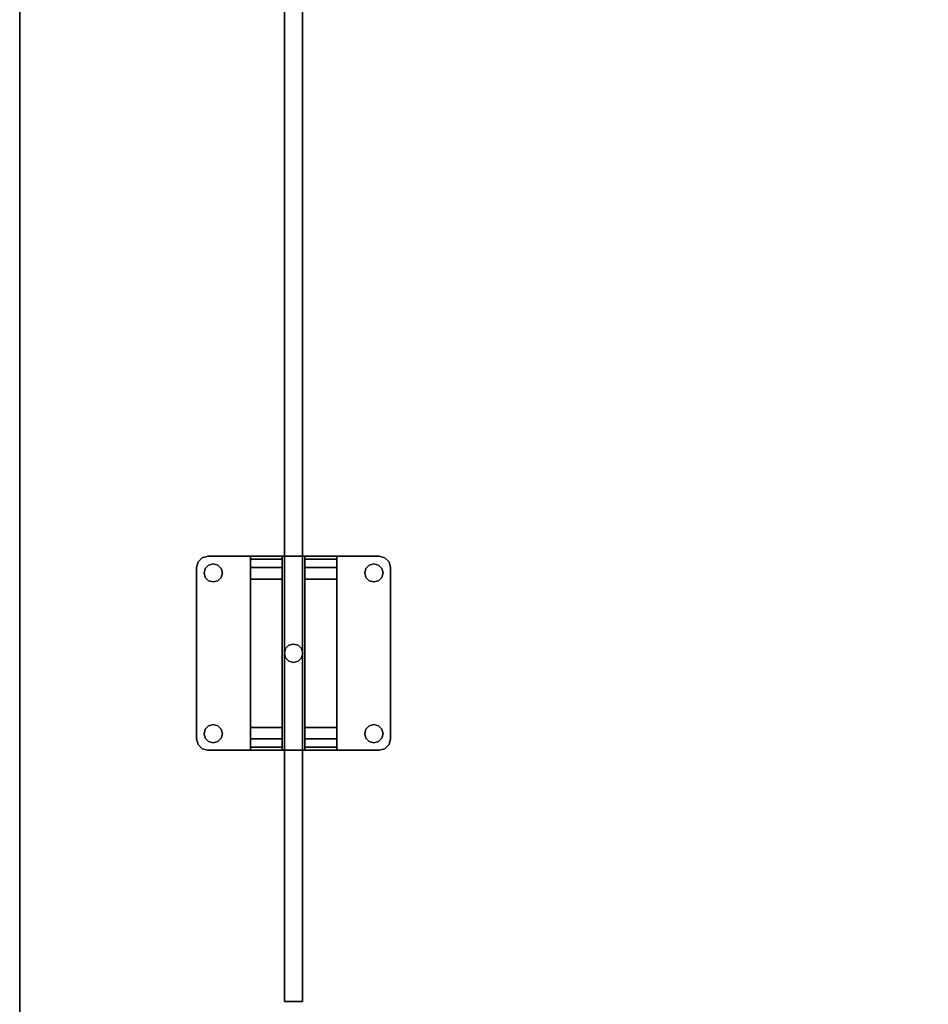
# Model space of a CAD drawing. Extents: x -150 to -57, y -46 to 26.
# Drawn here: x -147 to -137, y -38.8 to -28 of the extents above; entities that cross this region are included whole.
import ezdxf

# ---------------------------------------------------------------- set-up
doc = ezdxf.new("R2010")
doc.units = 0
doc.header["$LTSCALE"] = 96
doc.header["$MEASUREMENT"] = 0
for name, color, linetype in [('AFUFR-3-TPLM', 7, 'Continuous'), ('AFUPN-3-CLAL', 7, 'Continuous'), ('AFUPN-3-GL05', 7, 'Continuous'), ('MAIN_FURN', 7, 'Continuous')]:
    doc.layers.add(name, color=color, linetype=linetype)

# ---------------------------------------------------------------- blocks, each defined once
blk = doc.blocks.new('MO7230LNTTGU3')
at = {"layer": 'AFUFR-3-TPLM', "color": 42, "linetype": 'Continuous'}
for points, invisible_edges in [([(0, -30, 28), (72, 0, 28), (0, 0, 28)], 1), ([(72, -30, 28), (72, 0, 28), (0, -30, 28)], 2), ([(72, -30, 29), (0, 0, 29), (72, 0, 29)], 1), ([(0, -30, 29), (0, 0, 29), (72, -30, 29)], 2), ([(0, -30, 28), (72, -30, 29), (72, -30, 28)], 1), ([(0, -30, 29), (72, -30, 29), (0, -30, 28)], 2)]:
    blk.add_3dface(points, dxfattribs=dict(at, invisible_edges=invisible_edges))
blk = doc.blocks.new('PD4618STZDOWN')
at = {"layer": 'AFUPN-3-CLAL', "color": 30, "linetype": 'Continuous'}
for points, invisible_edges in [([(4.133, -5.033, 18.76), (4.017, -5, 18.76), (4.062, -4.954, 18.76)], 13), ([(4.062, -4.954, 18.76), (4.017, -5, 18.76), (4.017, -5, 18.625)], 12), ([(4.062, -4.954, 18.625), (4.062, -4.954, 18.76), (4.017, -5, 18.625)], 2), ([(4.062, -4.954, 18.625), (4.017, -5, 18.625), (4.133, -5.033, 18.625)], 14), ([(4.125, -4.938, 18.76), (4.133, -5.033, 18.76), (4.062, -4.954, 18.76)], 3), ([(4.125, -4.938, 18.76), (4.062, -4.954, 18.76), (4.062, -4.954, 18.625)], 12), ([(4.125, -4.938, 18.625), (4.125, -4.938, 18.76), (4.062, -4.954, 18.625)], 2), ([(4.125, -4.938, 18.625), (4.062, -4.954, 18.625), (4.133, -5.033, 18.625)], 14), ([(4.182, -5.02, 18.76), (4.133, -5.033, 18.76), (4.125, -4.938, 18.76)], 14), ([(4.233, -5.033, 18.76), (4.182, -5.02, 18.76), (4.125, -4.938, 18.76)], 14), ([(6, -4.938, 18.76), (5.892, -5.033, 18.76), (4.125, -4.938, 18.76)], 3), ([(4.125, -4.938, 18.76), (5.892, -5.033, 18.76), (4.233, -5.033, 18.76)], 15), ([(4.125, -4.938, 18.76), (6, -4.938, 18.625), (6, -4.938, 18.76)], 1), ([(4.125, -4.938, 18.625), (6, -4.938, 18.625), (4.125, -4.938, 18.76)], 2), ([(4.125, -4.938, 18.625), (4.233, -5.033, 18.625), (6, -4.938, 18.625)], 3), ([(4.182, -5.02, 18.625), (4.233, -5.033, 18.625), (4.125, -4.938, 18.625)], 14), ([(4.133, -5.033, 18.625), (4.182, -5.02, 18.625), (4.125, -4.938, 18.625)], 14), ([(6, -4.938, 18.625), (4.233, -5.033, 18.625), (5.892, -5.033, 18.625)], 15), ([(5.943, -5.02, 18.76), (5.892, -5.033, 18.76), (6, -4.938, 18.76)], 14), ([(5.892, -5.033, 18.625), (5.943, -5.02, 18.625), (6, -4.938, 18.625)], 14), ([(5.992, -5.033, 18.76), (5.943, -5.02, 18.76), (6, -4.938, 18.76)], 14), ([(5.943, -5.02, 18.625), (5.992, -5.033, 18.625), (6, -4.938, 18.625)], 14), ([(6, -4.938, 18.76), (6.062, -4.954, 18.76), (5.992, -5.033, 18.76)], 14), ([(6, -4.938, 18.625), (5.992, -5.033, 18.625), (6.062, -4.954, 18.625)], 3), ([(6.062, -4.954, 18.76), (6.108, -5, 18.76), (5.992, -5.033, 18.76)], 14), ([(6.062, -4.954, 18.625), (5.992, -5.033, 18.625), (6.108, -5, 18.625)], 3), ([(6, -4.938, 18.625), (6.062, -4.954, 18.76), (6, -4.938, 18.76)], 1), ([(6.062, -4.954, 18.625), (6.062, -4.954, 18.76), (6, -4.938, 18.625)], 2), ([(6.108, -5, 18.76), (6.062, -4.954, 18.76), (6.062, -4.954, 18.625)], 12), ([(6.108, -5, 18.625), (6.108, -5, 18.76), (6.062, -4.954, 18.625)], 2), ([(4, -5.062, 18.76), (4.017, -5, 18.76), (4.096, -5.07, 18.76)], 14), ([(4, -5.062, 18.625), (4.017, -5, 18.76), (4, -5.062, 18.76)], 1), ([(4.017, -5, 18.625), (4.017, -5, 18.76), (4, -5.062, 18.625)], 2), ([(4, -5.062, 18.625), (4.096, -5.07, 18.625), (4.017, -5, 18.625)], 3), ([(4.082, -5.12, 18.76), (4, -5.062, 18.76), (4.096, -5.07, 18.76)], 3), ([(4.096, -5.17, 18.76), (4, -5.062, 18.76), (4.082, -5.12, 18.76)], 3), ([(4, -6.938, 18.76), (4, -5.062, 18.76), (4.096, -5.17, 18.76)], 14), ([(4, -6.938, 18.76), (4, -5.062, 18.625), (4, -5.062, 18.76)], 1), ([(4, -6.938, 18.625), (4, -5.062, 18.625), (4, -6.938, 18.76)], 2), ([(4.082, -5.12, 18.625), (4.096, -5.07, 18.625), (4, -5.062, 18.625)], 14), ([(4.096, -5.17, 18.625), (4.082, -5.12, 18.625), (4, -5.062, 18.625)], 14), ([(4, -5.062, 18.625), (4, -6.938, 18.625), (4.096, -5.17, 18.625)], 14), ([(4.096, -5.07, 18.76), (4.017, -5, 18.76), (4.133, -5.033, 18.76)], 3), ([(4.133, -5.033, 18.625), (4.017, -5, 18.625), (4.096, -5.07, 18.625)], 3), ([(4.133, -5.033, 18.76), (4.096, -5.07, 18.625), (4.096, -5.07, 18.76)], 1), ([(4.133, -5.033, 18.625), (4.096, -5.07, 18.625), (4.133, -5.033, 18.76)], 2), ([(4.182, -5.02, 18.76), (4.133, -5.033, 18.625), (4.133, -5.033, 18.76)], 1), ([(4.182, -5.02, 18.625), (4.133, -5.033, 18.625), (4.182, -5.02, 18.76)], 2), ([(4.233, -5.033, 18.76), (4.182, -5.02, 18.625), (4.182, -5.02, 18.76)], 1), ([(4.233, -5.033, 18.625), (4.182, -5.02, 18.625), (4.233, -5.033, 18.76)], 2), ([(4.233, -5.033, 18.76), (5.856, -5.07, 18.76), (4.269, -5.07, 18.76)], 3), ([(5.892, -5.033, 18.76), (5.856, -5.07, 18.76), (4.233, -5.033, 18.76)], 14), ([(4.269, -5.07, 18.76), (4.233, -5.033, 18.625), (4.233, -5.033, 18.76)], 1), ([(4.269, -5.07, 18.625), (4.233, -5.033, 18.625), (4.269, -5.07, 18.76)], 2), ([(4.233, -5.033, 18.625), (4.269, -5.07, 18.625), (5.892, -5.033, 18.625)], 14), ([(5.892, -5.033, 18.625), (4.269, -5.07, 18.625), (5.856, -5.07, 18.625)], 3), ([(5.892, -5.033, 18.76), (5.856, -5.07, 18.625), (5.856, -5.07, 18.76)], 1), ([(5.892, -5.033, 18.625), (5.856, -5.07, 18.625), (5.892, -5.033, 18.76)], 2), ([(5.943, -5.02, 18.76), (5.892, -5.033, 18.625), (5.892, -5.033, 18.76)], 1), ([(5.943, -5.02, 18.625), (5.892, -5.033, 18.625), (5.943, -5.02, 18.76)], 2), ([(5.992, -5.033, 18.76), (5.943, -5.02, 18.625), (5.943, -5.02, 18.76)], 1), ([(5.992, -5.033, 18.625), (5.943, -5.02, 18.625), (5.992, -5.033, 18.76)], 2), ([(5.992, -5.033, 18.76), (6.108, -5, 18.76), (6.029, -5.07, 18.76)], 3), ([(5.992, -5.033, 18.625), (6.029, -5.07, 18.625), (6.108, -5, 18.625)], 14), ([(6.029, -5.07, 18.76), (5.992, -5.033, 18.625), (5.992, -5.033, 18.76)], 1), ([(6.029, -5.07, 18.625), (5.992, -5.033, 18.625), (6.029, -5.07, 18.76)], 2), ([(6.108, -5, 18.76), (6.125, -5.062, 18.76), (6.029, -5.07, 18.76)], 14), ([(6.108, -5, 18.625), (6.029, -5.07, 18.625), (6.125, -5.062, 18.625)], 3), ([(6.029, -5.17, 18.76), (6.125, -5.062, 18.76), (6.125, -6.938, 18.76)], 13), ([(6.042, -5.12, 18.76), (6.125, -5.062, 18.76), (6.029, -5.17, 18.76)], 3), ([(6.029, -5.07, 18.76), (6.125, -5.062, 18.76), (6.042, -5.12, 18.76)], 3), ([(6.125, -5.062, 18.625), (6.029, -5.17, 18.625), (6.125, -6.938, 18.625)], 3), ([(6.042, -5.12, 18.625), (6.029, -5.17, 18.625), (6.125, -5.062, 18.625)], 14), ([(6.029, -5.07, 18.625), (6.042, -5.12, 18.625), (6.125, -5.062, 18.625)], 14), ([(6.125, -5.062, 18.76), (6.108, -5, 18.76), (6.108, -5, 18.625)], 12), ([(6.125, -5.062, 18.625), (6.125, -5.062, 18.76), (6.108, -5, 18.625)], 2), ([(6.125, -5.062, 18.76), (6.125, -6.938, 18.625), (6.125, -6.938, 18.76)], 1), ([(6.125, -5.062, 18.625), (6.125, -6.938, 18.625), (6.125, -5.062, 18.76)], 2), ([(4.096, -6.83, 18.76), (4, -6.938, 18.76), (4.096, -5.17, 18.76)], 15), ([(4, -6.938, 18.625), (4.096, -6.83, 18.625), (4.096, -5.17, 18.625)], 15), ([(4.096, -5.07, 18.76), (4.082, -5.12, 18.625), (4.082, -5.12, 18.76)], 1), ([(4.096, -5.07, 18.625), (4.082, -5.12, 18.625), (4.096, -5.07, 18.76)], 2), ([(4.082, -5.12, 18.76), (4.096, -5.17, 18.625), (4.096, -5.17, 18.76)], 1), ([(4.082, -5.12, 18.625), (4.096, -5.17, 18.625), (4.082, -5.12, 18.76)], 2), ([(4.096, -5.17, 18.76), (4.133, -5.207, 18.76), (4.096, -6.83, 18.76)], 14), ([(4.096, -5.17, 18.76), (4.133, -5.207, 18.625), (4.133, -5.207, 18.76)], 1), ([(4.096, -5.17, 18.625), (4.133, -5.207, 18.625), (4.096, -5.17, 18.76)], 2), ([(4.096, -5.17, 18.625), (4.096, -6.83, 18.625), (4.133, -5.207, 18.625)], 3), ([(4.269, -5.17, 18.76), (5.012, -5.913, 18.76), (4.233, -5.207, 18.76)], 3), ([(4.233, -5.207, 18.76), (4.269, -5.17, 18.625), (4.269, -5.17, 18.76)], 1), ([(4.233, -5.207, 18.625), (4.269, -5.17, 18.625), (4.233, -5.207, 18.76)], 2), ([(4.269, -5.17, 18.625), (4.233, -5.207, 18.625), (5.012, -5.913, 18.625)], 14), ([(4.269, -5.07, 18.76), (5.843, -5.12, 18.76), (4.282, -5.12, 18.76)], 3), ([(5.856, -5.07, 18.76), (5.843, -5.12, 18.76), (4.269, -5.07, 18.76)], 14), ([(4.282, -5.12, 18.76), (4.269, -5.07, 18.625), (4.269, -5.07, 18.76)], 1), ([(4.282, -5.12, 18.625), (4.269, -5.07, 18.625), (4.282, -5.12, 18.76)], 2), ([(4.282, -5.12, 18.625), (5.856, -5.07, 18.625), (4.269, -5.07, 18.625)], 3), ([(4.282, -5.12, 18.76), (5.062, -5.899, 18.76), (4.269, -5.17, 18.76)], 3), ([(4.269, -5.17, 18.76), (4.282, -5.12, 18.625), (4.282, -5.12, 18.76)], 1), ([(4.269, -5.17, 18.625), (4.282, -5.12, 18.625), (4.269, -5.17, 18.76)], 2), ([(4.282, -5.12, 18.625), (4.269, -5.17, 18.625), (5.062, -5.899, 18.625)], 14), ([(5.062, -5.899, 18.76), (5.012, -5.913, 18.76), (4.269, -5.17, 18.76)], 14), ([(5.062, -5.899, 18.625), (4.269, -5.17, 18.625), (5.012, -5.913, 18.625)], 3), ([(5.843, -5.12, 18.625), (5.856, -5.07, 18.625), (4.282, -5.12, 18.625)], 14), ([(4.282, -5.12, 18.76), (5.843, -5.12, 18.76), (5.062, -5.899, 18.76)], 15), ([(5.062, -5.899, 18.625), (5.843, -5.12, 18.625), (4.282, -5.12, 18.625)], 15), ([(5.843, -5.12, 18.76), (5.856, -5.17, 18.76), (5.062, -5.899, 18.76)], 14), ([(5.856, -5.17, 18.625), (5.843, -5.12, 18.625), (5.062, -5.899, 18.625)], 14), ([(5.062, -5.899, 18.76), (5.856, -5.17, 18.76), (5.113, -5.913, 18.76)], 3), ([(5.113, -5.913, 18.625), (5.856, -5.17, 18.625), (5.062, -5.899, 18.625)], 3), ([(5.856, -5.17, 18.76), (5.892, -5.207, 18.76), (5.113, -5.913, 18.76)], 14), ([(5.892, -5.207, 18.625), (5.856, -5.17, 18.625), (5.113, -5.913, 18.625)], 14), ([(5.856, -5.07, 18.76), (5.843, -5.12, 18.625), (5.843, -5.12, 18.76)], 1), ([(5.856, -5.07, 18.625), (5.843, -5.12, 18.625), (5.856, -5.07, 18.76)], 2), ([(5.843, -5.12, 18.76), (5.856, -5.17, 18.625), (5.856, -5.17, 18.76)], 1), ([(5.843, -5.12, 18.625), (5.856, -5.17, 18.625), (5.843, -5.12, 18.76)], 2), ([(5.856, -5.17, 18.76), (5.892, -5.207, 18.625), (5.892, -5.207, 18.76)], 1), ([(5.856, -5.17, 18.625), (5.892, -5.207, 18.625), (5.856, -5.17, 18.76)], 2), ([(5.992, -5.207, 18.76), (6.029, -5.17, 18.76), (6.029, -6.83, 18.76)], 14), ([(5.992, -5.207, 18.76), (6.029, -5.17, 18.625), (6.029, -5.17, 18.76)], 1), ([(5.992, -5.207, 18.625), (6.029, -5.17, 18.625), (5.992, -5.207, 18.76)], 2), ([(6.029, -5.17, 18.625), (5.992, -5.207, 18.625), (6.029, -6.83, 18.625)], 14), ([(6.042, -5.12, 18.76), (6.029, -5.07, 18.625), (6.029, -5.07, 18.76)], 1), ([(6.042, -5.12, 18.625), (6.029, -5.07, 18.625), (6.042, -5.12, 18.76)], 2), ([(6.029, -5.17, 18.76), (6.042, -5.12, 18.625), (6.042, -5.12, 18.76)], 1), ([(6.029, -5.17, 18.625), (6.042, -5.12, 18.625), (6.029, -5.17, 18.76)], 2), ([(6.029, -5.17, 18.76), (6.125, -6.938, 18.76), (6.029, -6.83, 18.76)], 15), ([(6.125, -6.938, 18.625), (6.029, -5.17, 18.625), (6.029, -6.83, 18.625)], 15), ([(4.096, -6.83, 18.76), (4.133, -5.207, 18.76), (4.133, -6.793, 18.76)], 3), ([(4.133, -6.793, 18.625), (4.133, -5.207, 18.625), (4.096, -6.83, 18.625)], 3), ([(4.133, -5.207, 18.76), (4.182, -5.22, 18.76), (4.133, -6.793, 18.76)], 14), ([(4.133, -5.207, 18.76), (4.182, -5.22, 18.625), (4.182, -5.22, 18.76)], 1), ([(4.133, -5.207, 18.625), (4.182, -5.22, 18.625), (4.133, -5.207, 18.76)], 2), ([(4.182, -5.22, 18.625), (4.133, -5.207, 18.625), (4.133, -6.793, 18.625)], 14), ([(4.133, -6.793, 18.76), (4.182, -5.22, 18.76), (4.182, -6.78, 18.76)], 3), ([(4.182, -6.78, 18.625), (4.182, -5.22, 18.625), (4.133, -6.793, 18.625)], 3), ([(4.182, -5.22, 18.76), (4.233, -5.207, 18.76), (4.962, -6, 18.76)], 14), ([(4.182, -5.22, 18.76), (4.233, -5.207, 18.625), (4.233, -5.207, 18.76)], 1), ([(4.182, -5.22, 18.625), (4.233, -5.207, 18.625), (4.182, -5.22, 18.76)], 2), ([(4.962, -6, 18.625), (4.233, -5.207, 18.625), (4.182, -5.22, 18.625)], 13), ([(4.182, -6.78, 18.76), (4.182, -5.22, 18.76), (4.962, -6, 18.76)], 15), ([(4.962, -6, 18.625), (4.182, -5.22, 18.625), (4.182, -6.78, 18.625)], 15), ([(4.962, -6, 18.76), (4.233, -5.207, 18.76), (4.975, -5.95, 18.76)], 3), ([(4.233, -5.207, 18.76), (5.012, -5.913, 18.76), (4.975, -5.95, 18.76)], 13), ([(4.975, -5.95, 18.625), (4.233, -5.207, 18.625), (4.962, -6, 18.625)], 3), ([(5.012, -5.913, 18.625), (4.233, -5.207, 18.625), (4.975, -5.95, 18.625)], 3), ([(5.113, -5.913, 18.76), (5.892, -5.207, 18.76), (5.15, -5.95, 18.76)], 3), ([(5.15, -5.95, 18.625), (5.892, -5.207, 18.625), (5.113, -5.913, 18.625)], 3), ([(5.15, -5.95, 18.76), (5.892, -5.207, 18.76), (5.163, -6, 18.76)], 3), ([(5.163, -6, 18.625), (5.892, -5.207, 18.625), (5.15, -5.95, 18.625)], 3), ([(5.163, -6, 18.76), (5.892, -5.207, 18.76), (5.943, -5.22, 18.76)], 13), ([(5.943, -5.22, 18.625), (5.892, -5.207, 18.625), (5.163, -6, 18.625)], 14), ([(5.163, -6, 18.76), (5.943, -5.22, 18.76), (5.943, -6.78, 18.76)], 15), ([(5.943, -6.78, 18.625), (5.943, -5.22, 18.625), (5.163, -6, 18.625)], 15), ([(5.892, -5.207, 18.76), (5.943, -5.22, 18.625), (5.943, -5.22, 18.76)], 1), ([(5.892, -5.207, 18.625), (5.943, -5.22, 18.625), (5.892, -5.207, 18.76)], 2), ([(5.943, -5.22, 18.76), (5.992, -5.207, 18.76), (5.992, -6.793, 18.76)], 14), ([(5.943, -5.22, 18.76), (5.992, -5.207, 18.625), (5.992, -5.207, 18.76)], 1), ([(5.943, -5.22, 18.625), (5.992, -5.207, 18.625), (5.943, -5.22, 18.76)], 2), ([(5.992, -5.207, 18.625), (5.943, -5.22, 18.625), (5.992, -6.793, 18.625)], 14), ([(5.943, -6.78, 18.76), (5.943, -5.22, 18.76), (5.992, -6.793, 18.76)], 3), ([(5.992, -6.793, 18.625), (5.943, -5.22, 18.625), (5.943, -6.78, 18.625)], 3), ([(5.992, -6.793, 18.76), (5.992, -5.207, 18.76), (6.029, -6.83, 18.76)], 3), ([(6.029, -6.83, 18.625), (5.992, -5.207, 18.625), (5.992, -6.793, 18.625)], 3), ([(4, -5.528, 18.625), (4, -6.473, 18.625), (4, -5.875, 18)], 14), ([(4, -5.528, 16.75), (4, -5.528, 18.625), (4, -5.875, 18)], 14), ([(4, -5.875, 18), (4, -5.875, 16.75), (4, -5.528, 16.75)], 12), ([(4, -5.875, 16.75), (4.033, -5.875, 16.625), (4.033, -5.528, 16.625)], 12), ([(4, -5.528, 16.75), (4, -5.875, 16.75), (4.033, -5.528, 16.625)], 2), ([(4, -5.528, 16.75), (4.033, -5.528, 16.625), (4.25, -5.528, 16.5)], 14), ([(6.125, -5.528, 16.75), (4, -5.528, 16.75), (4.25, -5.528, 16.5)], 15), ([(4, -5.528, 18.625), (4, -5.528, 16.75), (6.125, -5.528, 16.75)], 14), ([(6.125, -5.528, 18.625), (4, -5.528, 18.625), (6.125, -5.528, 16.75)], 2), ([(4, -5.528, 18.625), (6.125, -6.473, 18.625), (4, -6.473, 18.625)], 1), ([(6.125, -5.528, 18.625), (6.125, -6.473, 18.625), (4, -5.528, 18.625)], 2), ([(4.033, -5.875, 16.625), (4.125, -5.875, 16.533), (4.125, -5.528, 16.533)], 12), ([(4.033, -5.528, 16.625), (4.033, -5.875, 16.625), (4.125, -5.528, 16.533)], 2), ([(4.25, -5.528, 16.5), (4.033, -5.528, 16.625), (4.125, -5.528, 16.533)], 1), ([(4.25, -5.528, 16.5), (4.125, -5.875, 16.533), (4.25, -5.875, 16.5)], 1), ([(4.125, -5.528, 16.533), (4.125, -5.875, 16.533), (4.25, -5.528, 16.5)], 2), ([(5.875, -5.528, 16.5), (4.25, -5.875, 16.5), (5.875, -5.875, 16.5)], 1), ([(4.25, -5.528, 16.5), (4.25, -5.875, 16.5), (5.875, -5.528, 16.5)], 2), ([(4.25, -5.528, 16.5), (5.875, -5.528, 16.5), (6.125, -5.528, 16.75)], 14), ([(5.875, -5.875, 16.5), (6, -5.875, 16.533), (6, -5.528, 16.533)], 12), ([(5.875, -5.528, 16.5), (5.875, -5.875, 16.5), (6, -5.528, 16.533)], 2), ([(5.875, -5.528, 16.5), (6, -5.528, 16.533), (6.125, -5.528, 16.75)], 14), ([(6, -5.875, 16.533), (6.092, -5.875, 16.625), (6.092, -5.528, 16.625)], 12), ([(6, -5.528, 16.533), (6, -5.875, 16.533), (6.092, -5.528, 16.625)], 2), ([(6.125, -5.528, 16.75), (6, -5.528, 16.533), (6.092, -5.528, 16.625)], 1), ([(6.125, -5.528, 16.75), (6.092, -5.875, 16.625), (6.125, -5.875, 16.75)], 1), ([(6.092, -5.528, 16.625), (6.092, -5.875, 16.625), (6.125, -5.528, 16.75)], 2), ([(6.125, -5.528, 18.625), (6.125, -5.875, 18), (6.125, -6.473, 18.625)], 3), ([(6.125, -5.528, 16.75), (6.125, -5.875, 18), (6.125, -5.528, 18.625)], 3), ([(6.125, -5.875, 16.75), (6.125, -5.875, 18), (6.125, -5.528, 16.75)], 2), ([(4, -5.875, 16.75), (4.25, -5.875, 16.5), (4.033, -5.875, 16.625)], 3), ([(6.125, -5.875, 16.75), (4.25, -5.875, 16.5), (4, -5.875, 16.75)], 15), ([(4, -5.875, 18), (6.125, -5.875, 16.75), (4, -5.875, 16.75)], 3), ([(6.125, -5.875, 18), (6.125, -5.875, 16.75), (4, -5.875, 18)], 2), ([(6.125, -5.875, 18), (4, -6.125, 18), (6.125, -6.125, 18)], 1), ([(4, -5.875, 18), (4, -6.125, 18), (6.125, -5.875, 18)], 2), ([(4, -5.875, 18), (4, -6.473, 18.625), (4, -6.125, 18)], 3), ([(4.25, -5.875, 16.5), (4.125, -5.875, 16.533), (4.033, -5.875, 16.625)], 12), ([(6.125, -5.875, 16.75), (5.875, -5.875, 16.5), (4.25, -5.875, 16.5)], 13), ([(5.012, -5.913, 18.76), (4.975, -5.95, 18.625), (4.975, -5.95, 18.76)], 1), ([(5.012, -5.913, 18.625), (4.975, -5.95, 18.625), (5.012, -5.913, 18.76)], 2), ([(5.062, -5.899, 18.76), (5.012, -5.913, 18.625), (5.012, -5.913, 18.76)], 1), ([(5.062, -5.899, 18.625), (5.012, -5.913, 18.625), (5.062, -5.899, 18.76)], 2), ([(5.113, -5.913, 18.76), (5.062, -5.899, 18.625), (5.062, -5.899, 18.76)], 1), ([(5.113, -5.913, 18.625), (5.062, -5.899, 18.625), (5.113, -5.913, 18.76)], 2), ([(5.15, -5.95, 18.76), (5.113, -5.913, 18.625), (5.113, -5.913, 18.76)], 1), ([(5.15, -5.95, 18.625), (5.113, -5.913, 18.625), (5.15, -5.95, 18.76)], 2), ([(6.092, -5.875, 16.625), (5.875, -5.875, 16.5), (6.125, -5.875, 16.75)], 3), ([(6, -5.875, 16.533), (5.875, -5.875, 16.5), (6.092, -5.875, 16.625)], 2), ([(6.125, -5.875, 18), (6.125, -6.125, 18), (6.125, -6.473, 18.625)], 14), ([(4.962, -6, 18.76), (4.233, -6.793, 18.76), (4.182, -6.78, 18.76)], 13), ([(4.233, -6.793, 18.625), (4.962, -6, 18.625), (4.182, -6.78, 18.625)], 3), ([(4.962, -6, 18.76), (4.975, -6.05, 18.76), (4.233, -6.793, 18.76)], 14), ([(4.975, -6.05, 18.625), (4.962, -6, 18.625), (4.233, -6.793, 18.625)], 14), ([(4.975, -5.95, 18.76), (4.962, -6, 18.625), (4.962, -6, 18.76)], 1), ([(4.975, -5.95, 18.625), (4.962, -6, 18.625), (4.975, -5.95, 18.76)], 2), ([(4.962, -6, 18.76), (4.975, -6.05, 18.625), (4.975, -6.05, 18.76)], 1), ([(4.962, -6, 18.625), (4.975, -6.05, 18.625), (4.962, -6, 18.76)], 2), ([(5.163, -6, 18.76), (5.15, -5.95, 18.625), (5.15, -5.95, 18.76)], 1), ([(5.163, -6, 18.625), (5.15, -5.95, 18.625), (5.163, -6, 18.76)], 2), ([(5.15, -6.05, 18.76), (5.163, -6, 18.76), (5.892, -6.793, 18.76)], 14), ([(5.15, -6.05, 18.76), (5.163, -6, 18.625), (5.163, -6, 18.76)], 1), ([(5.15, -6.05, 18.625), (5.163, -6, 18.625), (5.15, -6.05, 18.76)], 2), ([(5.15, -6.05, 18.625), (5.892, -6.793, 18.625), (5.163, -6, 18.625)], 3), ([(5.892, -6.793, 18.76), (5.163, -6, 18.76), (5.943, -6.78, 18.76)], 3), ([(5.163, -6, 18.625), (5.892, -6.793, 18.625), (5.943, -6.78, 18.625)], 13), ([(4, -6.125, 16.75), (4.033, -6.125, 16.625), (4.25, -6.125, 16.5)], 14), ([(6.125, -6.125, 16.75), (4, -6.125, 16.75), (4.25, -6.125, 16.5)], 15), ([(4, -6.125, 18), (4, -6.125, 16.75), (6.125, -6.125, 16.75)], 14), ([(6.125, -6.125, 18), (4, -6.125, 18), (6.125, -6.125, 16.75)], 2), ([(4, -6.125, 18), (4, -6.473, 16.75), (4, -6.125, 16.75)], 1), ([(4, -6.473, 18.625), (4, -6.473, 16.75), (4, -6.125, 18)], 14), ([(4, -6.473, 16.75), (4.033, -6.125, 16.625), (4, -6.125, 16.75)], 1), ([(4.033, -6.473, 16.625), (4.033, -6.125, 16.625), (4, -6.473, 16.75)], 2), ([(4.25, -6.125, 16.5), (4.033, -6.125, 16.625), (4.125, -6.125, 16.533)], 1), ([(4.125, -6.125, 16.533), (4.033, -6.125, 16.625), (4.033, -6.473, 16.625)], 12), ([(4.125, -6.473, 16.533), (4.125, -6.125, 16.533), (4.033, -6.473, 16.625)], 2), ([(4.25, -6.125, 16.5), (4.125, -6.125, 16.533), (4.125, -6.473, 16.533)], 12), ([(4.25, -6.473, 16.5), (4.25, -6.125, 16.5), (4.125, -6.473, 16.533)], 2), ([(4.975, -6.05, 18.76), (5.012, -6.087, 18.76), (4.233, -6.793, 18.76)], 14), ([(5.012, -6.087, 18.625), (4.975, -6.05, 18.625), (4.233, -6.793, 18.625)], 14), ([(4.233, -6.793, 18.76), (5.012, -6.087, 18.76), (4.269, -6.83, 18.76)], 3), ([(4.233, -6.793, 18.625), (4.269, -6.83, 18.625), (5.012, -6.087, 18.625)], 14), ([(5.875, -6.125, 16.5), (6.125, -6.125, 16.75), (4.25, -6.125, 16.5)], 3), ([(4.25, -6.473, 16.5), (5.875, -6.125, 16.5), (4.25, -6.125, 16.5)], 1), ([(5.875, -6.473, 16.5), (5.875, -6.125, 16.5), (4.25, -6.473, 16.5)], 2), ([(5.012, -6.087, 18.76), (5.062, -6.1, 18.76), (4.269, -6.83, 18.76)], 14), ([(5.012, -6.087, 18.625), (4.269, -6.83, 18.625), (5.062, -6.1, 18.625)], 3), ([(4.269, -6.83, 18.76), (5.062, -6.1, 18.76), (4.282, -6.88, 18.76)], 3), ([(5.062, -6.1, 18.625), (4.269, -6.83, 18.625), (4.282, -6.88, 18.625)], 13), ([(4.282, -6.88, 18.76), (5.062, -6.1, 18.76), (5.843, -6.88, 18.76)], 15), ([(4.282, -6.88, 18.625), (5.843, -6.88, 18.625), (5.062, -6.1, 18.625)], 15), ([(4.975, -6.05, 18.76), (5.012, -6.087, 18.625), (5.012, -6.087, 18.76)], 1), ([(4.975, -6.05, 18.625), (5.012, -6.087, 18.625), (4.975, -6.05, 18.76)], 2), ([(5.012, -6.087, 18.76), (5.062, -6.1, 18.625), (5.062, -6.1, 18.76)], 1), ([(5.012, -6.087, 18.625), (5.062, -6.1, 18.625), (5.012, -6.087, 18.76)], 2), ([(5.062, -6.1, 18.76), (5.113, -6.087, 18.76), (5.856, -6.83, 18.76)], 14), ([(5.062, -6.1, 18.76), (5.113, -6.087, 18.625), (5.113, -6.087, 18.76)], 1), ([(5.062, -6.1, 18.625), (5.113, -6.087, 18.625), (5.062, -6.1, 18.76)], 2), ([(5.062, -6.1, 18.625), (5.856, -6.83, 18.625), (5.113, -6.087, 18.625)], 3), ([(5.843, -6.88, 18.76), (5.062, -6.1, 18.76), (5.856, -6.83, 18.76)], 3), ([(5.843, -6.88, 18.625), (5.856, -6.83, 18.625), (5.062, -6.1, 18.625)], 14), ([(5.113, -6.087, 18.76), (5.15, -6.05, 18.76), (5.892, -6.793, 18.76)], 14), ([(5.113, -6.087, 18.76), (5.15, -6.05, 18.625), (5.15, -6.05, 18.76)], 1), ([(5.113, -6.087, 18.625), (5.15, -6.05, 18.625), (5.113, -6.087, 18.76)], 2), ([(5.113, -6.087, 18.625), (5.892, -6.793, 18.625), (5.15, -6.05, 18.625)], 3), ([(5.856, -6.83, 18.76), (5.113, -6.087, 18.76), (5.892, -6.793, 18.76)], 3), ([(5.856, -6.83, 18.625), (5.892, -6.793, 18.625), (5.113, -6.087, 18.625)], 14), ([(6.092, -6.125, 16.625), (6.125, -6.125, 16.75), (5.875, -6.125, 16.5)], 14), ([(6, -6.125, 16.533), (6.092, -6.125, 16.625), (5.875, -6.125, 16.5)], 2), ([(5.875, -6.473, 16.5), (6, -6.125, 16.533), (5.875, -6.125, 16.5)], 1), ([(6, -6.473, 16.533), (6, -6.125, 16.533), (5.875, -6.473, 16.5)], 2), ([(6.092, -6.125, 16.625), (6, -6.125, 16.533), (6, -6.473, 16.533)], 12), ([(6.092, -6.473, 16.625), (6.092, -6.125, 16.625), (6, -6.473, 16.533)], 2), ([(6.125, -6.125, 16.75), (6.092, -6.125, 16.625), (6.092, -6.473, 16.625)], 12), ([(6.125, -6.473, 16.75), (6.125, -6.125, 16.75), (6.092, -6.473, 16.625)], 2), ([(6.125, -6.473, 16.75), (6.125, -6.125, 18), (6.125, -6.125, 16.75)], 1), ([(6.125, -6.473, 18.625), (6.125, -6.125, 18), (6.125, -6.473, 16.75)], 3), ([(6.125, -6.473, 16.75), (4, -6.473, 18.625), (6.125, -6.473, 18.625)], 1), ([(4, -6.473, 16.75), (4, -6.473, 18.625), (6.125, -6.473, 16.75)], 14), ([(4.25, -6.473, 16.5), (4, -6.473, 16.75), (6.125, -6.473, 16.75)], 15), ([(4.033, -6.473, 16.625), (4, -6.473, 16.75), (4.25, -6.473, 16.5)], 14), ([(4.125, -6.473, 16.533), (4.033, -6.473, 16.625), (4.25, -6.473, 16.5)], 2), ([(6.125, -6.473, 16.75), (5.875, -6.473, 16.5), (4.25, -6.473, 16.5)], 13), ([(6, -6.473, 16.533), (5.875, -6.473, 16.5), (6.125, -6.473, 16.75)], 14), ([(6.092, -6.473, 16.625), (6, -6.473, 16.533), (6.125, -6.473, 16.75)], 2), ([(4.182, -6.78, 18.76), (4.133, -6.793, 18.625), (4.133, -6.793, 18.76)], 1), ([(4.182, -6.78, 18.625), (4.133, -6.793, 18.625), (4.182, -6.78, 18.76)], 2), ([(4.233, -6.793, 18.76), (4.182, -6.78, 18.625), (4.182, -6.78, 18.76)], 1), ([(4.233, -6.793, 18.625), (4.182, -6.78, 18.625), (4.233, -6.793, 18.76)], 2), ([(5.943, -6.78, 18.76), (5.892, -6.793, 18.625), (5.892, -6.793, 18.76)], 1), ([(5.943, -6.78, 18.625), (5.892, -6.793, 18.625), (5.943, -6.78, 18.76)], 2), ([(5.992, -6.793, 18.76), (5.943, -6.78, 18.625), (5.943, -6.78, 18.76)], 1), ([(5.992, -6.793, 18.625), (5.943, -6.78, 18.625), (5.992, -6.793, 18.76)], 2), ([(4.082, -6.88, 18.76), (4, -6.938, 18.76), (4.096, -6.83, 18.76)], 3), ([(4, -6.938, 18.625), (4.082, -6.88, 18.625), (4.096, -6.83, 18.625)], 13), ([(4.096, -6.93, 18.76), (4, -6.938, 18.76), (4.082, -6.88, 18.76)], 3), ([(4.096, -6.93, 18.625), (4.082, -6.88, 18.625), (4, -6.938, 18.625)], 14), ([(4.096, -6.83, 18.76), (4.082, -6.88, 18.625), (4.082, -6.88, 18.76)], 1), ([(4.096, -6.83, 18.625), (4.082, -6.88, 18.625), (4.096, -6.83, 18.76)], 2), ([(4.082, -6.88, 18.76), (4.096, -6.93, 18.625), (4.096, -6.93, 18.76)], 1), ([(4.082, -6.88, 18.625), (4.096, -6.93, 18.625), (4.082, -6.88, 18.76)], 2), ([(4.133, -6.793, 18.76), (4.096, -6.83, 18.625), (4.096, -6.83, 18.76)], 1), ([(4.133, -6.793, 18.625), (4.096, -6.83, 18.625), (4.133, -6.793, 18.76)], 2), ([(4.269, -6.83, 18.76), (4.233, -6.793, 18.625), (4.233, -6.793, 18.76)], 1), ([(4.269, -6.83, 18.625), (4.233, -6.793, 18.625), (4.269, -6.83, 18.76)], 2), ([(4.282, -6.88, 18.76), (4.269, -6.83, 18.625), (4.269, -6.83, 18.76)], 1), ([(4.282, -6.88, 18.625), (4.269, -6.83, 18.625), (4.282, -6.88, 18.76)], 2), ([(4.269, -6.93, 18.76), (4.282, -6.88, 18.76), (5.856, -6.93, 18.76)], 14), ([(4.269, -6.93, 18.76), (4.282, -6.88, 18.625), (4.282, -6.88, 18.76)], 1), ([(4.269, -6.93, 18.625), (4.282, -6.88, 18.625), (4.269, -6.93, 18.76)], 2), ([(4.269, -6.93, 18.625), (5.843, -6.88, 18.625), (4.282, -6.88, 18.625)], 3), ([(5.856, -6.93, 18.625), (5.843, -6.88, 18.625), (4.269, -6.93, 18.625)], 14), ([(5.856, -6.93, 18.76), (4.282, -6.88, 18.76), (5.843, -6.88, 18.76)], 3), ([(5.856, -6.83, 18.76), (5.843, -6.88, 18.625), (5.843, -6.88, 18.76)], 1), ([(5.856, -6.83, 18.625), (5.843, -6.88, 18.625), (5.856, -6.83, 18.76)], 2), ([(5.843, -6.88, 18.76), (5.856, -6.93, 18.625), (5.856, -6.93, 18.76)], 1), ([(5.843, -6.88, 18.625), (5.856, -6.93, 18.625), (5.843, -6.88, 18.76)], 2), ([(5.892, -6.793, 18.76), (5.856, -6.83, 18.625), (5.856, -6.83, 18.76)], 1), ([(5.892, -6.793, 18.625), (5.856, -6.83, 18.625), (5.892, -6.793, 18.76)], 2), ([(6.029, -6.83, 18.76), (5.992, -6.793, 18.625), (5.992, -6.793, 18.76)], 1), ([(6.029, -6.83, 18.625), (5.992, -6.793, 18.625), (6.029, -6.83, 18.76)], 2), ([(6.029, -6.83, 18.76), (6.125, -6.938, 18.76), (6.042, -6.88, 18.76)], 3), ([(6.042, -6.88, 18.76), (6.029, -6.83, 18.625), (6.029, -6.83, 18.76)], 1), ([(6.042, -6.88, 18.625), (6.029, -6.83, 18.625), (6.042, -6.88, 18.76)], 2), ([(6.029, -6.83, 18.625), (6.042, -6.88, 18.625), (6.125, -6.938, 18.625)], 14), ([(6.042, -6.88, 18.76), (6.125, -6.938, 18.76), (6.029, -6.93, 18.76)], 3), ([(6.029, -6.93, 18.76), (6.042, -6.88, 18.625), (6.042, -6.88, 18.76)], 1), ([(6.029, -6.93, 18.625), (6.042, -6.88, 18.625), (6.029, -6.93, 18.76)], 2), ([(6.125, -6.938, 18.625), (6.042, -6.88, 18.625), (6.029, -6.93, 18.625)], 13), ([(4.017, -7, 18.76), (4, -6.938, 18.76), (4.096, -6.93, 18.76)], 14), ([(4.017, -7, 18.625), (4.096, -6.93, 18.625), (4, -6.938, 18.625)], 3), ([(4, -6.938, 18.76), (4.017, -7, 18.76), (4.017, -7, 18.625)], 12), ([(4, -6.938, 18.625), (4, -6.938, 18.76), (4.017, -7, 18.625)], 2), ([(4.133, -6.967, 18.76), (4.017, -7, 18.76), (4.096, -6.93, 18.76)], 3), ([(4.133, -6.967, 18.625), (4.096, -6.93, 18.625), (4.017, -7, 18.625)], 14), ([(4.062, -7.046, 18.76), (4.017, -7, 18.76), (4.133, -6.967, 18.76)], 14), ([(4.062, -7.046, 18.625), (4.133, -6.967, 18.625), (4.017, -7, 18.625)], 3), ([(4.017, -7, 18.76), (4.062, -7.046, 18.76), (4.062, -7.046, 18.625)], 12), ([(4.017, -7, 18.625), (4.017, -7, 18.76), (4.062, -7.046, 18.625)], 2), ([(4.125, -7.063, 18.76), (4.062, -7.046, 18.76), (4.133, -6.967, 18.76)], 14), ([(4.125, -7.063, 18.625), (4.133, -6.967, 18.625), (4.062, -7.046, 18.625)], 3), ([(4.096, -6.93, 18.76), (4.133, -6.967, 18.625), (4.133, -6.967, 18.76)], 1), ([(4.096, -6.93, 18.625), (4.133, -6.967, 18.625), (4.096, -6.93, 18.76)], 2), ([(4.125, -7.063, 18.76), (4.233, -6.967, 18.76), (6, -7.063, 18.76)], 3), ([(4.182, -6.98, 18.76), (4.233, -6.967, 18.76), (4.125, -7.063, 18.76)], 14), ([(4.133, -6.967, 18.76), (4.182, -6.98, 18.76), (4.125, -7.063, 18.76)], 14), ([(4.125, -7.063, 18.625), (5.892, -6.967, 18.625), (4.233, -6.967, 18.625)], 15), ([(6, -7.063, 18.625), (5.892, -6.967, 18.625), (4.125, -7.063, 18.625)], 3), ([(4.182, -6.98, 18.625), (4.133, -6.967, 18.625), (4.125, -7.063, 18.625)], 14), ([(4.233, -6.967, 18.625), (4.182, -6.98, 18.625), (4.125, -7.063, 18.625)], 14), ([(4.133, -6.967, 18.76), (4.182, -6.98, 18.625), (4.182, -6.98, 18.76)], 1), ([(4.133, -6.967, 18.625), (4.182, -6.98, 18.625), (4.133, -6.967, 18.76)], 2), ([(4.182, -6.98, 18.76), (4.233, -6.967, 18.625), (4.233, -6.967, 18.76)], 1), ([(4.182, -6.98, 18.625), (4.233, -6.967, 18.625), (4.182, -6.98, 18.76)], 2), ([(4.233, -6.967, 18.76), (4.269, -6.93, 18.76), (5.892, -6.967, 18.76)], 14), ([(4.233, -6.967, 18.76), (4.269, -6.93, 18.625), (4.269, -6.93, 18.76)], 1), ([(4.233, -6.967, 18.625), (4.269, -6.93, 18.625), (4.233, -6.967, 18.76)], 2), ([(4.233, -6.967, 18.625), (5.856, -6.93, 18.625), (4.269, -6.93, 18.625)], 3), ([(5.892, -6.967, 18.625), (5.856, -6.93, 18.625), (4.233, -6.967, 18.625)], 14), ([(6, -7.063, 18.76), (4.233, -6.967, 18.76), (5.892, -6.967, 18.76)], 15), ([(5.892, -6.967, 18.76), (4.269, -6.93, 18.76), (5.856, -6.93, 18.76)], 3), ([(5.856, -6.93, 18.76), (5.892, -6.967, 18.625), (5.892, -6.967, 18.76)], 1), ([(5.856, -6.93, 18.625), (5.892, -6.967, 18.625), (5.856, -6.93, 18.76)], 2), ([(5.892, -6.967, 18.76), (5.943, -6.98, 18.76), (6, -7.063, 18.76)], 14), ([(5.892, -6.967, 18.76), (5.943, -6.98, 18.625), (5.943, -6.98, 18.76)], 1), ([(5.892, -6.967, 18.625), (5.943, -6.98, 18.625), (5.892, -6.967, 18.76)], 2), ([(5.943, -6.98, 18.625), (5.892, -6.967, 18.625), (6, -7.063, 18.625)], 14), ([(5.943, -6.98, 18.76), (5.992, -6.967, 18.76), (6, -7.063, 18.76)], 14), ([(5.943, -6.98, 18.76), (5.992, -6.967, 18.625), (5.992, -6.967, 18.76)], 1), ([(5.943, -6.98, 18.625), (5.992, -6.967, 18.625), (5.943, -6.98, 18.76)], 2), ([(5.992, -6.967, 18.625), (5.943, -6.98, 18.625), (6, -7.063, 18.625)], 14), ([(6.029, -6.93, 18.76), (6.108, -7, 18.76), (5.992, -6.967, 18.76)], 3), ([(5.992, -6.967, 18.76), (6.029, -6.93, 18.625), (6.029, -6.93, 18.76)], 1), ([(5.992, -6.967, 18.625), (6.029, -6.93, 18.625), (5.992, -6.967, 18.76)], 2), ([(5.992, -6.967, 18.625), (6.108, -7, 18.625), (6.029, -6.93, 18.625)], 3), ([(6, -7.063, 18.76), (5.992, -6.967, 18.76), (6.062, -7.046, 18.76)], 3), ([(5.992, -6.967, 18.76), (6.108, -7, 18.76), (6.062, -7.046, 18.76)], 13), ([(6.062, -7.046, 18.625), (6.108, -7, 18.625), (5.992, -6.967, 18.625)], 14), ([(6, -7.063, 18.625), (6.062, -7.046, 18.625), (5.992, -6.967, 18.625)], 14), ([(6.125, -6.938, 18.76), (6.108, -7, 18.76), (6.029, -6.93, 18.76)], 14), ([(6.125, -6.938, 18.625), (6.029, -6.93, 18.625), (6.108, -7, 18.625)], 3), ([(6.062, -7.046, 18.76), (6.108, -7, 18.76), (6.108, -7, 18.625)], 12), ([(6.062, -7.046, 18.625), (6.062, -7.046, 18.76), (6.108, -7, 18.625)], 2), ([(6.125, -6.938, 18.625), (6.108, -7, 18.76), (6.125, -6.938, 18.76)], 1), ([(6.108, -7, 18.625), (6.108, -7, 18.76), (6.125, -6.938, 18.625)], 2), ([(4.125, -7.063, 18.625), (4.062, -7.046, 18.76), (4.125, -7.063, 18.76)], 1), ([(4.062, -7.046, 18.625), (4.062, -7.046, 18.76), (4.125, -7.063, 18.625)], 2), ([(6, -7.063, 18.76), (4.125, -7.063, 18.625), (4.125, -7.063, 18.76)], 1), ([(6, -7.063, 18.625), (4.125, -7.063, 18.625), (6, -7.063, 18.76)], 2), ([(6, -7.063, 18.76), (6.062, -7.046, 18.76), (6.062, -7.046, 18.625)], 12), ([(6, -7.063, 18.625), (6, -7.063, 18.76), (6.062, -7.046, 18.625)], 2)]:
    blk.add_3dface(points, dxfattribs=dict(at, invisible_edges=invisible_edges))
at = {"layer": 'AFUPN-3-GL05', "color": 132, "linetype": 'Continuous'}
for points, invisible_edges in [([(1.25, -5.902, 18), (46.75, -6.099, 18), (1.25, -6.099, 18)], 1), ([(46.75, -5.902, 18), (46.75, -6.099, 18), (1.25, -5.902, 18)], 2), ([(46.75, -5.902), (1.25, -6.099), (46.75, -6.099)], 1), ([(1.25, -5.902), (1.25, -6.099), (46.75, -5.902)], 2), ([(1.25, -6.099, 18), (1.25, -5.902), (1.25, -5.902, 18)], 1), ([(1.25, -6.099), (1.25, -5.902), (1.25, -6.099, 18)], 2), ([(46.75, -5.902), (1.25, -5.902, 18), (1.25, -5.902)], 1), ([(46.75, -5.902, 18), (1.25, -5.902, 18), (46.75, -5.902)], 2), ([(1.25, -6.099), (21.879, -6.099, 6.879), (24, -6.099, 6.879)], 15), ([(46.75, -6.099), (1.25, -6.099), (24, -6.099, 6.879)], 14), ([(1.25, -6.099, 18), (46.75, -6.099, 18), (24, -6.099, 11.121)], 14), ([(1.25, -6.099, 18), (24, -6.099, 11.121), (9, -6.099, 11.121)], 15), ([(1.25, -6.099), (4.757, -6.099, 6.879), (6.879, -6.099, 6.879)], 15), ([(21.879, -6.099, 6.879), (1.25, -6.099), (6.879, -6.099, 6.879)], 15), ([(4.757, -6.099, 9), (4.757, -6.099, 6.879), (1.25, -6.099)], 15), ([(1.25, -6.099, 18), (9, -6.099, 11.121), (6.879, -6.099, 11.121)], 15), ([(4.757, -6.099, 9), (1.25, -6.099, 18), (6.879, -6.099, 11.121)], 15), ([(1.25, -6.099), (1.25, -6.099, 18), (4.757, -6.099, 9)], 14), ([(6.879, -6.099, 6.879), (4.757, -6.099, 6.879), (9, -6.099, 9)], 15), ([(9, -6.099, 9), (4.757, -6.099, 6.879), (9, -6.099, 11.121)], 15), ([(9, -6.099, 11.121), (4.757, -6.099, 6.879), (4.757, -6.099, 9)], 15), ([(6.879, -6.099, 11.121), (9, -6.099, 11.121), (4.757, -6.099, 9)], 15), ([(6.879, -6.099, 6.879), (9, -6.099, 9), (21.879, -6.099, 6.879)], 15), ([(9, -6.099, 9), (21.879, -6.099, 9), (21.879, -6.099, 6.879)], 15), ([(9, -6.099, 11.121), (21.879, -6.099, 9), (9, -6.099, 9)], 15), ([(24, -6.099, 11.121), (21.879, -6.099, 9), (9, -6.099, 11.121)], 15)]:
    blk.add_3dface(points, dxfattribs=dict(at, invisible_edges=invisible_edges))

msp = doc.modelspace()

# ---------------------------------------------------------------- block references
at = {"layer": 'MAIN_FURN', "color": 47, "linetype": 'Continuous'}
for name, p, rotation in [('MO7230LNTTGU3', (-117, 26), 270), ('PD4618STZDOWN', (-150, -40), 90)]:
    msp.add_blockref(name, p, dxfattribs=dict(at, rotation=rotation))

doc.saveas('drawing.dxf')
